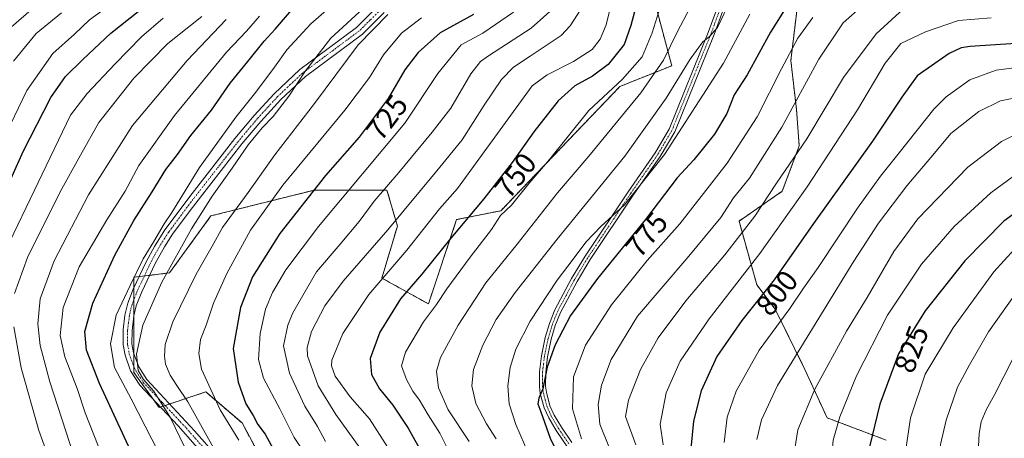
# Model space of a CAD drawing. Units: metres. Extents: x 589846 to 593268, y 4770665 to 4773024.
# Drawn here: x 592672 to 593005, y 4772357 to 4772499 of the extents above; entities that cross this region are included whole.
import ezdxf
from ezdxf.enums import TextEntityAlignment as Align

# ---------------------------------------------------------------- set-up
doc = ezdxf.new("R2010")
doc.units = ezdxf.units.M
doc.header["$MEASUREMENT"] = 0
doc.linetypes.add('TRAZO_Y_PUNTO', pattern=[1, 0.5, -0.25, 0, -0.25])
doc.linetypes.add('TRAZOS', pattern=[0.75, 0.5, -0.25])
for name, color, linetype, lineweight in [('Arbolado forestal', 92, 'TRAZOS', 0), ('Arbolado forestal CxS', 92, 'Continuous', 0), ('Camino', 19, 'Continuous', 0), ('Camino Cxs', 19, 'Continuous', 0), ('Camino eje', 39, 'TRAZO_Y_PUNTO', 13), ('Curva de nivel maestra', 36, 'Continuous', 30), ('Curva de nivel normal', 36, 'Continuous', 0), ('Rótulo de curva de nivel directora', 19, 'Continuous', 0)]:
    doc.layers.add(name, color=color, linetype=linetype, lineweight=lineweight)
doc.styles.add('Arial', font='txt', dxfattribs={"height": 0.2})

# ---------------------------------------------------------------- blocks, each defined once
blk = doc.blocks.new('*U151')
at = {"layer": 'Arbolado forestal CxS', "color": 92, "linetype": 'Continuous', "lineweight": 0}
for points in [[(592885.28, 4772509.52, 752.61), (592892.28, 4772483.27, 761.95), (592874.78, 4772476.27, 755.77), (592834.54, 4772434.26, 754.06), (592819.58, 4772431.26, 748.59), (592810.04, 4772402.75, 753.63), (592794.29, 4772411.5, 745.33), (592799.54, 4772429.01, 741.51), (592796.04, 4772441.26, 735.2), (592771.54, 4772441.26, 724.85), (592736.54, 4772432.51, 712.3), (592722.54, 4772413.25, 710.46), (592710.48, 4772411.75, 705.14), (592710.48, 4772393.94, 708.8), (592710.48, 4772379.58, 708.64), (592719.04, 4772367.74, 709.21), (592734.79, 4772373, 718.76), (592747.04, 4772362.49, 722.44), (592771.54, 4772316.98, 719.9)], [(592964.71, 4772356.72, 827.19), (592944.78, 4772364.24, 818.28), (592937.3, 4772380.54, 812.21), (592927.28, 4772401, 802.75), (592921.03, 4772409.25, 797.62), (592915.03, 4772430.76, 788.08), (592929.64, 4772440.83, 791.15), (592935.38, 4772456.15, 789.4), (592934.43, 4772468.59, 785.75), (592932.53, 4772485.02, 780.28), (592937.78, 4772528.78, 768.03)]]:
    blk.add_polyline3d(points, dxfattribs=at)
blk = doc.blocks.new('*U185')
at = {"layer": 'Curva de nivel normal', "color": 36, "linetype": 'Continuous', "lineweight": 0}
blk.add_polyline3d([(592669.01, 4772496.28, 660), (592675.74, 4772502.13, 660)], dxfattribs=at)
blk = doc.blocks.new('*U188')
at = {"layer": 'Curva de nivel normal', "color": 36, "linetype": 'Continuous', "lineweight": 0}
blk.add_polyline3d([(592704.87, 4772505.66, 670), (592695.48, 4772498.78, 670), (592690.39, 4772493.92, 670), (592683.06, 4772487.42, 670), (592674.33, 4772474.91, 670), (592664.55, 4772454.7, 670)], dxfattribs=at)
blk = doc.blocks.new('*U217')
at = {"layer": 'Curva de nivel normal', "color": 36, "linetype": 'Continuous', "lineweight": 0}
blk.add_polyline3d([(592686.07, 4772501.13, 665), (592677.5, 4772494.14, 665), (592669.82, 4772484.81, 665)], dxfattribs=at)
blk = doc.blocks.new('*U263')
at = {"layer": 'Curva de nivel maestra', "color": 36, "linetype": 'Continuous', "lineweight": 30}
blk.add_polyline3d([(593011.47, 4772435.81, 825), (593004.48, 4772430.75, 825), (592991.31, 4772417.32, 825), (592977.98, 4772400.36, 825), (592968.91, 4772385.82, 825), (592962.58, 4772368.87, 825), (592959.08, 4772354.44, 825), (592958.19, 4772343.99, 825), (592958.6, 4772336.93, 825), (592965, 4772322.88, 825), (592970.19, 4772311.74, 825), (592973.13, 4772305.68, 825), (592975.32, 4772300.53, 825), (592980.05, 4772290.86, 825), (592982.27, 4772285.28, 825), (592986.16, 4772275.88, 825), (592989.51, 4772268.12, 825), (592994.91, 4772259.46, 825), (593000.08, 4772250.1, 825), (593007.52, 4772237.28, 825)], dxfattribs=at)
blk = doc.blocks.new('*U269')
at = {"layer": 'Curva de nivel maestra', "color": 36, "linetype": 'Continuous', "lineweight": 30}
blk.add_polyline3d([(593015.49, 4772491.21, 800), (592993.15, 4772489.8, 800), (592990.16, 4772489.34, 800), (592986.01, 4772487.38, 800), (592975.27, 4772479.88, 800), (592970.05, 4772472.69, 800), (592960.16, 4772457.74, 800), (592940.14, 4772429.91, 800), (592926.87, 4772410.88, 800), (592915.92, 4772397.16, 800), (592907.56, 4772384.92, 800), (592902.22, 4772373.32, 800), (592899.63, 4772363.07, 800), (592898.69, 4772353.91, 800)], dxfattribs=at)

msp = doc.modelspace()

# ---------------------------------------------------------------- linework, layer by layer
at = {"layer": 'Arbolado forestal', "color": 92, "linetype": 'TRAZOS', "lineweight": 0}
for points in [[(592964.71, 4772356.72, 827.19), (592944.78, 4772364.24, 818.28), (592937.3, 4772380.54, 812.21), (592927.28, 4772401, 802.75), (592921.03, 4772409.25, 797.62), (592915.03, 4772430.76, 788.08), (592929.64, 4772440.83, 791.15), (592935.38, 4772456.15, 789.4), (592934.43, 4772468.59, 785.75), (592932.53, 4772485.02, 780.28), (592937.78, 4772528.78, 768.03)], [(592885.28, 4772509.52, 752.61), (592892.28, 4772483.27, 761.95), (592874.78, 4772476.27, 755.77), (592834.54, 4772434.26, 754.06), (592819.58, 4772431.26, 748.59), (592810.04, 4772402.75, 753.63), (592794.29, 4772411.5, 745.33), (592799.54, 4772429.01, 741.5), (592796.04, 4772441.26, 735.2), (592771.54, 4772441.26, 724.85), (592736.54, 4772432.51, 712.3), (592722.54, 4772413.25, 710.46), (592715.82, 4772412.41, 706.93), (592714.04, 4772412.19, 706.38), (592712.28, 4772411.97, 705.81), (592710.47, 4772411.75, 705.14), (592710.47, 4772408.12, 705.73), (592710.47, 4772404.11, 706.92), (592710.47, 4772398.68, 708.05), (592710.47, 4772393.94, 708.8), (592710.47, 4772385.96, 709.4), (592710.47, 4772381.54, 708.97), (592710.47, 4772379.58, 708.64), (592717.19, 4772370.3, 709.03), (592719.04, 4772367.74, 709.21), (592719.47, 4772367.89, 709.47), (592721.03, 4772368.41, 710.43), (592722.56, 4772368.92, 711.35), (592734.79, 4772373, 718.76), (592747.04, 4772362.49, 722.44), (592771.54, 4772316.98, 719.9)]]:
    msp.add_polyline3d(points, dxfattribs=at)
at = {"layer": 'Arbolado forestal CxS', "color": 92, "linetype": 'Continuous', "lineweight": 0}
for points in [[(592937.78, 4772528.78, 768.03), (592932.53, 4772485.02, 780.28), (592934.43, 4772468.59, 785.75), (592935.38, 4772456.15, 789.4), (592929.64, 4772440.83, 791.15), (592915.03, 4772430.76, 788.08), (592921.03, 4772409.25, 797.62), (592921.03, 4772409.25, 797.62), (592927.28, 4772401, 802.75), (592937.3, 4772380.54, 812.21), (592944.78, 4772364.24, 818.28), (592964.71, 4772356.72, 827.19)], [(592771.54, 4772316.98, 719.9), (592747.04, 4772362.49, 722.44), (592734.79, 4772373, 718.76), (592719.04, 4772367.74, 709.21), (592710.48, 4772379.58, 708.64), (592710.48, 4772393.94, 708.8), (592710.48, 4772411.75, 705.14), (592722.54, 4772413.25, 710.46), (592736.54, 4772432.51, 712.3), (592771.54, 4772441.26, 724.85), (592796.04, 4772441.26, 735.2), (592799.54, 4772429.01, 741.51), (592794.29, 4772411.5, 745.33), (592810.04, 4772402.75, 753.63), (592819.58, 4772431.26, 748.59), (592834.54, 4772434.26, 754.06), (592874.78, 4772476.27, 755.77), (592892.28, 4772483.27, 761.95), (592885.28, 4772509.52, 752.61)]]:
    msp.add_polyline3d(points, dxfattribs=at)
at = {"layer": 'Camino', "color": 19, "linetype": 'Continuous', "lineweight": 0}
for points in [[(592739.38, 4772345.68, 713.89), (592725.43, 4772361.58, 710.47), (592712.47, 4772375.3, 708.04), (592709.4, 4772380.1, 708.07), (592707.5, 4772385.38, 707.91), (592706.83, 4772388.95, 707.43), (592706.87, 4772393.94, 707.23), (592707.47, 4772398.92, 706.46), (592708.44, 4772403.05, 706.15), (592710.28, 4772407.7, 705.77), (592714.65, 4772417.03, 705.55), (592717.42, 4772422.19, 705.32), (592720.99, 4772427.84, 705.57), (592730.14, 4772440.13, 706.16), (592744.65, 4772458.71, 707.15), (592751.16, 4772466.45, 707.36), (592757.92, 4772473.82, 707.15), (592766.53, 4772481.95, 708.96), (592785.75, 4772496.25, 712.41), (592792.84, 4772503.28, 712.73)], [(592795.03, 4772501.24, 714.49), (592787.71, 4772493.97, 714.48), (592768.46, 4772479.65, 710.46), (592760.17, 4772471.83, 708.62), (592753.41, 4772464.47, 708.95), (592746.98, 4772456.82, 708.84), (592729.5, 4772434.34, 707.68), (592723.57, 4772426.28, 706.96), (592720.85, 4772422.1, 706.74), (592717.71, 4772416.43, 706.72), (592713.16, 4772406.78, 707.27), (592711.31, 4772402.14, 707.8), (592710.48, 4772398.72, 708.05), (592709.87, 4772393.76, 708.57), (592709.83, 4772389.22, 709.06), (592710.4, 4772386.17, 709.37), (592712.11, 4772381.43, 709.87), (592714.85, 4772377.15, 710.47), (592731.01, 4772359.89, 713.2), (592741.67, 4772347.62, 715.66)], [(592856.77, 4772354.67, 776.93), (592853.2, 4772359.9, 776), (592850.69, 4772364.2, 775.41), (592849.14, 4772367.62, 774.91), (592847.85, 4772372.45, 774.87), (592847.54, 4772374.79, 774.86), (592847.57, 4772379.78, 774.63), (592848.21, 4772385.23, 773.93), (592849.52, 4772391.4, 773.03), (592850.93, 4772396.18, 772.72), (592852.79, 4772400.8, 772.23), (592858.44, 4772411.36, 771.48), (592862.97, 4772418.85, 770.71), (592877.52, 4772440.7, 769.15), (592886.63, 4772453.78, 768.32), (592891.4, 4772461.88, 767.69), (592904.6, 4772494.57, 764.38), (592907.95, 4772503.68, 763.47)], [(592909.97, 4772503.05, 764.07), (592906.57, 4772493.81, 764.98), (592893.3, 4772460.94, 768.75), (592888.41, 4772452.63, 769.24), (592879.27, 4772439.51, 770.18), (592864.76, 4772417.72, 771.34), (592860.28, 4772410.32, 772.17), (592854.71, 4772399.9, 772.83), (592852.93, 4772395.49, 773.56), (592851.57, 4772390.87, 773.69), (592850.3, 4772384.88, 774.81), (592849.68, 4772379.65, 775.3), (592849.66, 4772374.92, 775.55), (592849.93, 4772372.86, 775.64), (592851.13, 4772368.33, 775.69), (592852.57, 4772365.17, 776.28), (592854.99, 4772361.03, 776.83), (592858.48, 4772355.92, 777.59)]]:
    msp.add_polyline3d(points, dxfattribs=at)
at = {"layer": 'Camino Cxs', "color": 19, "linetype": 'Continuous', "lineweight": 0}
for points in [[(592739.38, 4772345.68, 713.89), (592725.43, 4772361.58, 710.47), (592712.47, 4772375.3, 708.04), (592709.4, 4772380.1, 708.07), (592707.5, 4772385.38, 707.91), (592706.83, 4772388.95, 707.43), (592706.87, 4772393.94, 707.23), (592707.47, 4772398.92, 706.46), (592708.44, 4772403.05, 706.15), (592710.28, 4772407.7, 705.77), (592714.65, 4772417.03, 705.55), (592717.42, 4772422.19, 705.32), (592720.99, 4772427.84, 705.57), (592730.14, 4772440.13, 706.16), (592744.65, 4772458.71, 707.15), (592751.16, 4772466.45, 707.36), (592757.92, 4772473.82, 707.15), (592766.53, 4772481.95, 708.96), (592785.75, 4772496.25, 712.41), (592792.84, 4772503.28, 712.73)], [(592795.03, 4772501.24, 714.49), (592787.71, 4772493.97, 714.48), (592768.46, 4772479.65, 710.46), (592760.17, 4772471.83, 708.62), (592753.41, 4772464.47, 708.95), (592746.98, 4772456.82, 708.84), (592729.5, 4772434.34, 707.68), (592723.57, 4772426.28, 706.96), (592720.85, 4772422.1, 706.74), (592717.71, 4772416.43, 706.72), (592713.16, 4772406.78, 707.27), (592711.31, 4772402.14, 707.8), (592710.48, 4772398.72, 708.05), (592709.87, 4772393.76, 708.57), (592709.83, 4772389.22, 709.06), (592710.4, 4772386.17, 709.37), (592712.11, 4772381.43, 709.87), (592714.85, 4772377.15, 710.47), (592731.01, 4772359.89, 713.2), (592741.67, 4772347.62, 715.66)], [(592856.77, 4772354.67, 776.93), (592853.2, 4772359.9, 776), (592850.69, 4772364.2, 775.41), (592849.14, 4772367.62, 774.91), (592847.85, 4772372.45, 774.87), (592847.54, 4772374.79, 774.86), (592847.57, 4772379.78, 774.63), (592848.21, 4772385.23, 773.93), (592849.52, 4772391.4, 773.03), (592850.93, 4772396.18, 772.72), (592852.79, 4772400.8, 772.23), (592858.44, 4772411.36, 771.48), (592862.97, 4772418.85, 770.71), (592877.52, 4772440.7, 769.15), (592886.63, 4772453.78, 768.32), (592891.4, 4772461.88, 767.69), (592904.6, 4772494.57, 764.38), (592907.95, 4772503.68, 763.47)], [(592909.97, 4772503.05, 764.07), (592906.57, 4772493.81, 764.98), (592893.3, 4772460.94, 768.75), (592888.41, 4772452.63, 769.24), (592879.27, 4772439.51, 770.18), (592864.76, 4772417.72, 771.34), (592860.28, 4772410.32, 772.17), (592854.71, 4772399.9, 772.83), (592852.93, 4772395.49, 773.56), (592851.57, 4772390.87, 773.69), (592850.3, 4772384.88, 774.81), (592849.68, 4772379.65, 775.3), (592849.66, 4772374.92, 775.55), (592849.93, 4772372.86, 775.64), (592851.13, 4772368.33, 775.69), (592852.57, 4772365.17, 776.28), (592854.99, 4772361.03, 776.83), (592858.48, 4772355.92, 777.59)]]:
    msp.add_polyline3d(points, dxfattribs=at)
at = {"layer": 'Camino eje', "color": 39, "linetype": 'TRAZO_Y_PUNTO', "lineweight": 13}
for points in [[(592793.94, 4772502.26, 713.62), (592790.39, 4772498.75, 713.49), (592786.73, 4772495.11, 713.49), (592767.5, 4772480.8, 709.68), (592763.35, 4772476.89, 708.91), (592759.05, 4772472.83, 707.89), (592755.67, 4772469.15, 707.47), (592752.29, 4772465.46, 708.19), (592745.82, 4772457.77, 708), (592738.56, 4772448.48, 707.6), (592729.82, 4772437.24, 706.86), (592725.25, 4772431.09, 706.35), (592722.28, 4772427.06, 706.23), (592720.92, 4772424.97, 706.12), (592719.14, 4772422.15, 706.03), (592717.57, 4772419.31, 705.9), (592716.18, 4772416.73, 705.93), (592713.91, 4772411.91, 706.39), (592711.72, 4772407.24, 706.53), (592710.8, 4772404.92, 706.83), (592709.88, 4772402.6, 706.97), (592709.46, 4772400.89, 707.1), (592708.98, 4772398.82, 707.25), (592708.67, 4772396.34, 707.56), (592708.37, 4772393.85, 707.9), (592708.33, 4772389.09, 708.25), (592708.95, 4772385.78, 708.63), (592709.81, 4772383.41, 708.98), (592710.76, 4772380.77, 709), (592713.66, 4772376.23, 709.26), (592720.14, 4772369.37, 710.22), (592728.22, 4772360.74, 711.75), (592735.2, 4772352.79, 713.73)], [(592908.96, 4772503.37, 763.75), (592905.59, 4772494.19, 764.68), (592892.35, 4772461.41, 768.2), (592887.52, 4772453.21, 768.77), (592878.4, 4772440.11, 769.65), (592863.87, 4772418.29, 770.98), (592859.36, 4772410.84, 771.8), (592856.58, 4772405.63, 772.05), (592853.75, 4772400.35, 772.53), (592852.82, 4772398.04, 772.94), (592851.93, 4772395.84, 773.14), (592850.55, 4772391.14, 773.36), (592849.26, 4772385.06, 774.36), (592848.95, 4772382.44, 774.77), (592848.63, 4772379.72, 774.97), (592848.62, 4772377.35, 775.14), (592848.6, 4772374.86, 775.21), (592848.89, 4772372.66, 775.26), (592849.49, 4772370.39, 775.25), (592850.14, 4772367.98, 775.3), (592850.91, 4772366.27, 775.55), (592851.63, 4772364.69, 775.8), (592854.1, 4772360.47, 776.4), (592857.63, 4772355.3, 777.21)]]:
    msp.add_polyline3d(points, dxfattribs=at)
at = {"layer": 'Curva de nivel maestra', "color": 36, "linetype": 'Continuous', "lineweight": 30}
for points in [[(592881.23, 4772507.5, 750), (592878.44, 4772496.9, 750), (592876.22, 4772490.5, 750), (592870.79, 4772483.72, 750), (592865.5, 4772479.72, 750), (592859.49, 4772476.44, 750), (592853.9, 4772471.42, 750), (592845.69, 4772460.9, 750), (592838.39, 4772450.52, 750), (592828.8, 4772438.28, 750), (592817.67, 4772424.94, 750), (592807.8, 4772412.81, 750), (592800.66, 4772404.46, 750), (592793.57, 4772393.22, 750), (592790.32, 4772384.26, 750), (592790.85, 4772378.89, 750), (592793.46, 4772374.08, 750), (592798.03, 4772368.47, 750), (592803.23, 4772360.75, 750), (592808.19, 4772351.88, 750)], [(592934.44, 4772508.72, 775), (592925.61, 4772494.68, 775), (592917.77, 4772480.22, 775), (592913.42, 4772473.47, 775), (592910.92, 4772467.09, 775), (592906.74, 4772460.12, 775), (592899.8, 4772451.44, 775), (592894.07, 4772445.39, 775), (592883.45, 4772431.33, 775), (592867.2, 4772411.29, 775), (592858.11, 4772398.82, 775), (592852.87, 4772388.94, 775), (592850.15, 4772381.38, 775), (592848.74, 4772374.07, 775), (592847.33, 4772370.9, 775), (592847.06, 4772368.92, 775), (592848.06, 4772366.27, 775), (592851.21, 4772357.41, 775), (592857.03, 4772345.46, 775)], [(592658.03, 4772420.91, 675), (592673.06, 4772454.27, 675), (592682.39, 4772472.53, 675), (592687.37, 4772479.63, 675), (592693.21, 4772485.38, 675), (592702.67, 4772494.25, 675), (592718.5, 4772506.92, 675)], [(592712.32, 4772346.85, 700), (592698.9, 4772375.89, 700), (592694.43, 4772387.13, 700), (592693.87, 4772393.46, 700), (592696.63, 4772402.97, 700), (592704.05, 4772419.25, 700), (592710.45, 4772430.92, 700), (592716.72, 4772440.59, 700), (592721.26, 4772448.25, 700), (592725.25, 4772453.3, 700), (592729.76, 4772459.65, 700), (592736.73, 4772468.3, 700), (592743.06, 4772477.4, 700), (592749.06, 4772484.74, 700), (592754.54, 4772491.53, 700), (592758.29, 4772495.68, 700), (592763.87, 4772502.14, 700)], [(592825.25, 4772500.59, 725), (592813.97, 4772494.42, 725), (592806.57, 4772487.71, 725), (592802.05, 4772481.91, 725), (592796.48, 4772472.19, 725), (592786.58, 4772459.11, 725), (592775.24, 4772446.14, 725), (592759.87, 4772426.56, 725), (592750.55, 4772411.92, 725), (592746.49, 4772401.56, 725), (592744.01, 4772387.62, 725), (592745.72, 4772376.25, 725), (592748.38, 4772368.92, 725), (592750.78, 4772364.99, 725), (592752.44, 4772361.98, 725), (592754.85, 4772358.72, 725), (592757.52, 4772353.73, 725)]]:
    msp.add_polyline3d(points, dxfattribs=at)
at = {"layer": 'Curva de nivel normal', "color": 36, "linetype": 'Continuous', "lineweight": 0}
for points in [[(592823.83, 4772356.18, 760), (592816.76, 4772366.92, 760), (592813.44, 4772374.43, 760), (592812.73, 4772379.96, 760), (592814.1, 4772384.58, 760), (592820.05, 4772395.6, 760), (592829.43, 4772409.92, 760), (592839.99, 4772422.92, 760), (592853.69, 4772440.25, 760), (592864.23, 4772452.73, 760), (592881.85, 4772474.17, 760), (592889.48, 4772485.13, 760), (592894.18, 4772494.86, 760), (592902.56, 4772510.74, 760)], [(592782.6, 4772508.32, 705), (592770.35, 4772497.39, 705), (592762.14, 4772488.63, 705), (592758.06, 4772482.84, 705), (592751.66, 4772474.35, 705), (592744.98, 4772465.88, 705), (592732.71, 4772448.92, 705), (592723.37, 4772433.69, 705), (592720.77, 4772429.88, 705), (592717.2, 4772423.83, 705), (592713.67, 4772417.99, 705), (592709.28, 4772408.92, 705), (592704.5, 4772398.92, 705), (592702.54, 4772389.25, 705), (592703.95, 4772381.26, 705), (592709.55, 4772370.66, 705), (592721.28, 4772347.73, 705)], [(592863.94, 4772506.1, 740), (592857.98, 4772496.78, 740), (592854.89, 4772493.53, 740), (592844.46, 4772486.53, 740), (592838.83, 4772482.82, 740), (592834.71, 4772478.57, 740), (592828.88, 4772470, 740), (592821.48, 4772458.2, 740), (592812.88, 4772447.7, 740), (592796.3, 4772427.75, 740), (592781.25, 4772410.47, 740), (592775.06, 4772402.14, 740), (592770.56, 4772393.42, 740), (592769.04, 4772388.04, 740), (592769.14, 4772385.18, 740), (592772.8, 4772375.01, 740), (592778.78, 4772365.32, 740), (592786.9, 4772354.13, 740)], [(592889.64, 4772507.1, 755), (592885.61, 4772494.45, 755), (592882.34, 4772486.29, 755), (592875.6, 4772478.72, 755), (592864.28, 4772468.14, 755), (592850.97, 4772451.58, 755), (592844.1, 4772443.53, 755), (592838.08, 4772436.16, 755), (592834.44, 4772432.59, 755), (592831.4, 4772427.92, 755), (592824.11, 4772418.5, 755), (592816.26, 4772407.89, 755), (592812.73, 4772402.57, 755), (592808.39, 4772396.68, 755), (592802.31, 4772386.38, 755), (592800.97, 4772381.84, 755), (592802.58, 4772377.18, 755), (592804.75, 4772373.24, 755), (592807.05, 4772370.16, 755), (592809.96, 4772365.26, 755), (592813.94, 4772359, 755), (592820.02, 4772346.89, 755)], [(592912.17, 4772505.51, 765), (592907.7, 4772496.25, 765), (592905.08, 4772493.12, 765), (592902.74, 4772491.37, 765), (592898.5, 4772485.45, 765), (592890.45, 4772472.32, 765), (592876.4, 4772452.67, 765), (592853.54, 4772424.64, 765), (592839.31, 4772406.62, 765), (592832.98, 4772397.51, 765), (592828.47, 4772388.84, 765), (592825.26, 4772380.56, 765), (592824.67, 4772375.02, 765), (592826.11, 4772369.1, 765), (592829.69, 4772362.23, 765), (592832.97, 4772357.09, 765)], [(592788.02, 4772502.65, 710), (592777.02, 4772492.59, 710), (592768.52, 4772481.59, 710), (592762.88, 4772472.96, 710), (592757.6, 4772466.06, 710), (592753.87, 4772462.29, 710), (592749.12, 4772456.59, 710), (592743.73, 4772448.59, 710), (592736.91, 4772439.15, 710), (592729.95, 4772428.18, 710), (592719.94, 4772410.15, 710), (592713.56, 4772395.59, 710), (592711.4, 4772385.72, 710), (592711.98, 4772380.2, 710), (592713.7, 4772377.24, 710), (592717.12, 4772373.33, 710), (592722.72, 4772364.42, 710), (592727.72, 4772354.24, 710)], [(592838.75, 4772501.34, 730), (592828.4, 4772494.25, 730), (592821.14, 4772490.34, 730), (592813.19, 4772480.67, 730), (592802.04, 4772463.9, 730), (592772.84, 4772428.87, 730), (592761.85, 4772414.23, 730), (592757.34, 4772406.63, 730), (592755.02, 4772400.94, 730), (592753.12, 4772392.7, 730), (592752.57, 4772383.95, 730), (592754.31, 4772377.63, 730), (592759.78, 4772367.33, 730), (592764.65, 4772357.56, 730), (592775.34, 4772341.49, 730)], [(592853.06, 4772503.47, 735), (592844.81, 4772495.93, 735), (592830.4, 4772486.59, 735), (592827.63, 4772484.66, 735), (592824.35, 4772480.59, 735), (592817.62, 4772468.96, 735), (592811.35, 4772460.86, 735), (592800.06, 4772447.19, 735), (592791.73, 4772437.54, 735), (592786.63, 4772430.62, 735), (592780.2, 4772422.92, 735), (592772.25, 4772413.59, 735), (592764.17, 4772399.79, 735), (592762.49, 4772395.59, 735), (592761.08, 4772388.61, 735), (592763.06, 4772379.34, 735), (592768.28, 4772368.17, 735), (592772.58, 4772361.33, 735), (592775.24, 4772356.28, 735)], [(592871.51, 4772502.59, 745), (592870.13, 4772497.09, 745), (592868.04, 4772492.25, 745), (592865.33, 4772488.78, 745), (592859.08, 4772484.67, 745), (592850.12, 4772480.2, 745), (592845.06, 4772476.45, 745), (592819.83, 4772441.75, 745), (592813.76, 4772434.9, 745), (592802.72, 4772420.95, 745), (592789.91, 4772405.88, 745), (592781.07, 4772392.78, 745), (592777.44, 4772383.77, 745), (592777.3, 4772381.82, 745), (592778.53, 4772378.29, 745), (592783.58, 4772371.32, 745), (592790.12, 4772363.93, 745), (592796.32, 4772354.17, 745)], [(592956.89, 4772503.59, 785), (592950.26, 4772497.81, 785), (592941.98, 4772485.5, 785), (592929.48, 4772462.54, 785), (592918.53, 4772445.27, 785), (592913.21, 4772438.59, 785), (592908.88, 4772431.92, 785), (592898.11, 4772418.92, 785), (592880.68, 4772398.59, 785), (592871.86, 4772383.92, 785), (592868.51, 4772375.26, 785), (592867.39, 4772368.72, 785), (592867.94, 4772362.14, 785), (592871.02, 4772354.56, 785)], [(592970.62, 4772502.5, 790), (592961.38, 4772494.03, 790), (592950.32, 4772479.25, 790), (592937.96, 4772458.59, 790), (592927.73, 4772443.59, 790), (592920.36, 4772432.45, 790), (592910.22, 4772419.36, 790), (592897.09, 4772403.78, 790), (592887.68, 4772391.25, 790), (592881.73, 4772380.59, 790), (592877.65, 4772370.26, 790), (592876.7, 4772364.67, 790), (592880.18, 4772355.16, 790)], [(592720.39, 4772499.34, 680), (592713.12, 4772493.08, 680), (592704.05, 4772483.84, 680), (592694.69, 4772473.88, 680), (592689.06, 4772466.54, 680), (592667.24, 4772421.09, 680)], [(592733.46, 4772499.93, 685), (592722.01, 4772490.85, 685), (592710.46, 4772479.06, 685), (592698.66, 4772464.06, 685), (592692.44, 4772453.08, 685), (592685.58, 4772440.62, 685), (592674.52, 4772418.43, 685), (592670.18, 4772406.25, 685)], [(592690.19, 4772351.39, 690), (592682.08, 4772376.35, 690), (592678.82, 4772388.66, 690), (592678.04, 4772395.98, 690), (592678.78, 4772404.48, 690), (592683.6, 4772417.29, 690), (592695.17, 4772439.66, 690), (592709.97, 4772463.1, 690), (592728.55, 4772485.09, 690), (592741.68, 4772498.95, 690)], [(592752.94, 4772499.99, 695), (592748.56, 4772494.92, 695), (592741.79, 4772487.86, 695), (592724.26, 4772466.42, 695), (592712.16, 4772449.59, 695), (592707.54, 4772440.92, 695), (592701.31, 4772431.17, 695), (592692.03, 4772415.27, 695), (592686.56, 4772401.56, 695), (592685.62, 4772392.04, 695), (592687.17, 4772384.89, 695), (592691.27, 4772374.16, 695), (592694.04, 4772365.93, 695), (592698.41, 4772354.78, 695)], [(592796.36, 4772500.58, 715), (592786.35, 4772490.35, 715), (592771.52, 4772470.5, 715), (592758.17, 4772453.16, 715), (592749.12, 4772440.46, 715), (592740.4, 4772428.59, 715), (592736.97, 4772422.25, 715), (592731.54, 4772412.78, 715), (592723.68, 4772396.71, 715), (592721.02, 4772389.07, 715), (592720.8, 4772385.04, 715), (592721.2, 4772382.39, 715), (592722.8, 4772378.66, 715), (592724.99, 4772375.18, 715), (592728.75, 4772369.59, 715), (592738.39, 4772352.3, 715)], [(592807.73, 4772499.45, 720), (592800.96, 4772494.34, 720), (592794.82, 4772486.92, 720), (592790.12, 4772479.25, 720), (592781.76, 4772468.25, 720), (592760.86, 4772442.92, 720), (592749.85, 4772427.7, 720), (592741.91, 4772413.06, 720), (592737.36, 4772403.04, 720), (592734.97, 4772395.59, 720), (592733.05, 4772390.77, 720), (592732.39, 4772385.96, 720), (592733.34, 4772380.71, 720), (592739.67, 4772366.93, 720), (592745.97, 4772356.64, 720)], [(592844.02, 4772351.83, 770), (592839.56, 4772361.93, 770), (592837.37, 4772368.93, 770), (592836.93, 4772375, 770), (592837.66, 4772381.21, 770), (592839.62, 4772387.4, 770), (592844.38, 4772396.9, 770), (592853.5, 4772410.79, 770), (592859, 4772417.9, 770), (592863.2, 4772423.67, 770), (592868.38, 4772429.08, 770), (592876.26, 4772436.25, 770), (592889.81, 4772453.21, 770), (592909.8, 4772484.1, 770), (592918.72, 4772500.71, 770)], [(592939.93, 4772499.62, 780), (592934.86, 4772492.55, 780), (592929.36, 4772482.26, 780), (592921.21, 4772466, 780), (592911.06, 4772450.28, 780), (592895.06, 4772429.84, 780), (592883.94, 4772417.42, 780), (592871.89, 4772402.43, 780), (592863.1, 4772388.78, 780), (592859.11, 4772378.14, 780), (592858.71, 4772367.23, 780), (592861.8, 4772357.17, 780)], [(593000.2, 4772499.48, 795), (592989.15, 4772498.58, 795), (592978.05, 4772494.79, 795), (592969.72, 4772490.74, 795), (592964.4, 4772484.09, 795), (592955.1, 4772468.36, 795), (592938.06, 4772442.3, 795), (592922.05, 4772419.83, 795), (592904.95, 4772397.68, 795), (592895.14, 4772383.37, 795), (592890.38, 4772372.73, 795), (592888.4, 4772362.13, 795), (592889.34, 4772355.07, 795)], [(593008.04, 4772482.54, 805), (593001.94, 4772481.73, 805), (592993.05, 4772478.53, 805), (592984.99, 4772472.73, 805), (592980.83, 4772468.57, 805), (592969.18, 4772453.83, 805), (592962.83, 4772445.96, 805), (592955.07, 4772435.09, 805), (592941.78, 4772415.11, 805), (592936.85, 4772408.1, 805), (592932.18, 4772401.22, 805), (592921.83, 4772387.1, 805), (592914.02, 4772373.26, 805), (592911.02, 4772364.41, 805), (592909.96, 4772355.84, 805)], [(592921.02, 4772356.93, 810), (592922.63, 4772363.6, 810), (592928.02, 4772375.11, 810), (592953.81, 4772417.22, 810), (592962.16, 4772430.04, 810), (592971.71, 4772442.68, 810), (592981.09, 4772453.7, 810), (592986.63, 4772460.38, 810), (592996.09, 4772467.84, 810), (593003.39, 4772471.43, 810), (593012.38, 4772473.24, 810)], [(593009.32, 4772460.46, 815), (593003.77, 4772457.69, 815), (592992.33, 4772449, 815), (592975.44, 4772431.57, 815), (592967.4, 4772420.52, 815), (592958.32, 4772404.96, 815), (592951.38, 4772393.57, 815), (592940.59, 4772373.92, 815), (592934.89, 4772360.21, 815), (592933.35, 4772350.14, 815)], [(593009.46, 4772447.14, 820), (593000.15, 4772440.33, 820), (592987.72, 4772428.97, 820), (592976.72, 4772416.2, 820), (592965.17, 4772398.89, 820), (592954.76, 4772378.41, 820), (592949.06, 4772364.59, 820), (592946.82, 4772356.64, 820), (592945.9, 4772346.23, 820), (592946.38, 4772338.26, 820), (592956.6, 4772318.67, 820), (592963.8, 4772304.24, 820), (592969.87, 4772291.34, 820), (592975.94, 4772275.38, 820), (592978.87, 4772268.85, 820), (592981.93, 4772262.26, 820), (592990.53, 4772246.35, 820), (592998.1, 4772234.36, 820), (592999.77, 4772227.76, 820), (593001.25, 4772223.55, 820), (593004.52, 4772219.17, 820), (593009.79, 4772213.64, 820)], [(593008.16, 4772421.25, 830), (593001.18, 4772413.59, 830), (592987.35, 4772394.64, 830), (592977.96, 4772379.03, 830), (592972.98, 4772364.26, 830), (592970.96, 4772350.5, 830), (592971.45, 4772340.63, 830), (592978.83, 4772314.71, 830), (592989.78, 4772291.59, 830), (593000.57, 4772269.34, 830), (593014.8, 4772245.83, 830)], [(593010.62, 4772272.17, 835), (592999.13, 4772294.46, 835), (592994.77, 4772303.9, 835), (592990.65, 4772312.6, 835), (592987.62, 4772321.57, 835), (592985, 4772333.5, 835), (592983.12, 4772347.24, 835), (592983.15, 4772355.18, 835), (592985.01, 4772363.44, 835), (592988.86, 4772374.59, 835), (592992.93, 4772382.11, 835), (592999.38, 4772393.33, 835), (593008.66, 4772406.46, 835)], [(592669.88, 4772394.99, 685), (592672.34, 4772381.13, 685), (592678.37, 4772359.9, 685), (592684.31, 4772343.51, 685)], [(593007.14, 4772300.69, 840), (593003.3, 4772308.23, 840), (593002.22, 4772311.89, 840), (593000, 4772318.28, 840), (592998.67, 4772324.31, 840), (592996.39, 4772334.28, 840), (592995.3, 4772342.63, 840), (592995.4, 4772349.08, 840), (592996, 4772354.63, 840), (592996.14, 4772358.93, 840), (592996.89, 4772362.93, 840), (592998.54, 4772366.93, 840), (593001.52, 4772372.26, 840), (593007.52, 4772384.2, 840)]]:
    msp.add_polyline3d(points, dxfattribs=at)

# ---------------------------------------------------------------- block references
at = {"layer": 'Arbolado forestal CxS', "color": 92, "linetype": 'Continuous', "lineweight": 0}
msp.add_blockref('*U151', (0, 0), dxfattribs=at)
at = {"layer": 'Curva de nivel maestra', "color": 36, "linetype": 'Continuous', "lineweight": 30}
for name in ['*U269', '*U263']:
    msp.add_blockref(name, (0, 0), dxfattribs=at)
at = {"layer": 'Curva de nivel normal', "color": 36, "linetype": 'Continuous', "lineweight": 0}
for name in ['*U188', '*U217', '*U185']:
    msp.add_blockref(name, (0, 0), dxfattribs=at)

# ---------------------------------------------------------------- texts
at = {"layer": 'Rótulo de curva de nivel directora', "color": 19, "linetype": 'Continuous', "lineweight": 0, "style": 'Arial'}
for s, rotation, p in [('725', 52.8786, (592796.04, 4772465.76)), ('750', 51.9213, (592839.46, 4772446.16)), ('775', 50.9621, (592883.82, 4772426.17)), ('800', 51.4065, (592927.83, 4772406.44)), ('825', 69.5218, (592973.29, 4772387.45))]:
    msp.add_text(s, height=7, rotation=rotation, dxfattribs=at).set_placement(p, align=Align.MIDDLE_CENTER)

doc.saveas('drawing.dxf')
